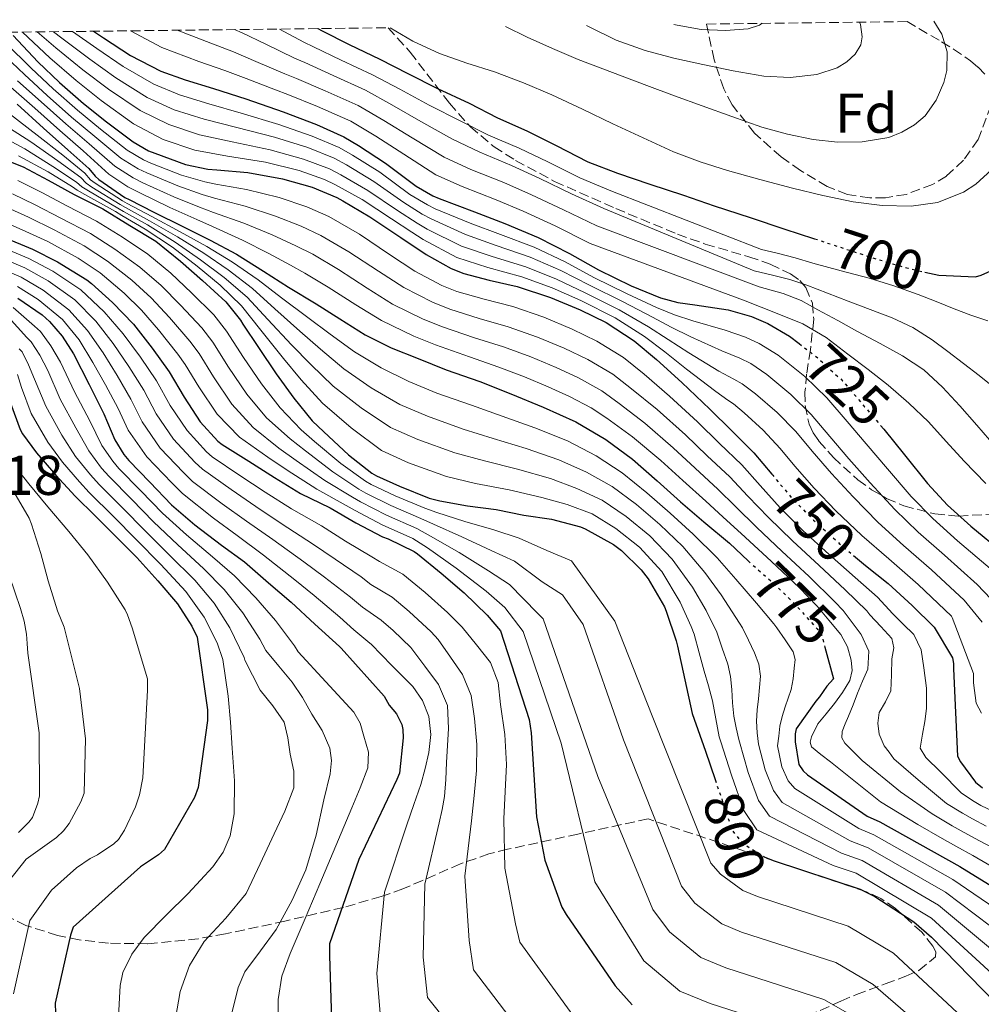
# Model space of a CAD drawing. Units: metres. Extents: x 579809 to 583237, y 4758971 to 4761327.
# Drawn here: x 582377 to 582549, y 4761141 to 4761317 of the extents above; entities that cross this region are included whole.
import ezdxf
from ezdxf.enums import TextEntityAlignment as Align

# ---------------------------------------------------------------- set-up
doc = ezdxf.new("R2010")
doc.units = ezdxf.units.M
doc.header["$MEASUREMENT"] = 0
doc.linetypes.add('DGN Style 3', pattern=[2.435891, 1.739922, -0.695969])
doc.linetypes.add('DGN Style 5', pattern=[1.217945, 0.521977, -0.695969])
for name, color, linetype, lineweight in [('Cota de curva de nivel directora', 7, 'Continuous', 0), ('Cota de punto acotado terreno', 7, 'Continuous', 0), ('Curva de nivel directora', 30, 'Continuous', 30), ('Curva de nivel directora no vista', 30, 'DGN Style 5', 30), ('Curva de nivel intermedia', 30, 'Continuous', 0), ('Etiqueta de zona arbolada', 92, 'Continuous', 0), ('Zona arbolada', 92, 'DGN Style 3', 0)]:
    doc.layers.add(name, color=color, linetype=linetype, lineweight=lineweight)
doc.styles.add('Style-Arial', font='arial.ttf')

msp = doc.modelspace()

# ---------------------------------------------------------------- linework, layer by layer
at = {"layer": 'Curva de nivel directora', "color": 30, "linetype": 'Continuous', "lineweight": 30, "flags": 128}
for points, elevation in [([(582538.96, 4761272.08), (582541.5, 4761271.5), (582548.03, 4761271.24), (582549.04, 4761271.53), (582551.29, 4761272.56), (582553.65, 4761274), (582558.69, 4761278.08), (582560.46, 4761279.95), (582561.63, 4761281.56), (582564.21, 4761286.19), (582566.38, 4761291.16), (582567.14, 4761293.71), (582568.29, 4761299.96), (582568.54, 4761304.83), (582568.03, 4761309.91), (582567.42, 4761312.25), (582566.67, 4761313.95), (582564.69, 4761317.18)], 700), ([(582390.39, 4761315.11), (582392.22, 4761313.92), (582397.02, 4761310.81), (582402.43, 4761308), (582406.77, 4761306.41), (582411.84, 4761304.88), (582417.63, 4761303.04), (582424.32, 4761300.7), (582430.26, 4761298.46), (582435.15, 4761296.27), (582437.76, 4761294.69), (582442.62, 4761291.52), (582448.05, 4761287.42), (582451.04, 4761285.69), (582452.21, 4761285.23), (582458.48, 4761282.85), (582463.9, 4761280.77), (582469.9, 4761278.25), (582475.5, 4761275.42), (582480.64, 4761272.48), (582486.48, 4761269.6), (582491.73, 4761267.44), (582494.85, 4761266.61), (582497.87, 4761266.22), (582503.82, 4761265.32), (582508, 4761264.16), (582510.93, 4761262.91), (582514.8, 4761260.62), (582516.53, 4761259.28)], 725), ([(582430.52, 4761315.59), (582431.25, 4761315.2), (582436.08, 4761312.72), (582441.6, 4761310.11), (582446.58, 4761307.58), (582451.89, 4761304.86), (582457.54, 4761302.25), (582462.61, 4761299.65), (582467.84, 4761297.33), (582473.09, 4761294.7), (582478.77, 4761291.8), (582484.06, 4761289.74), (582489.81, 4761287.8), (582495.86, 4761285.8), (582501.34, 4761283.92), (582507.74, 4761281.8), (582513.98, 4761279.76), (582519.09, 4761278.09), (582519.28, 4761278.03)], 700), ([(582376.05, 4761314.33), (582380.45, 4761309.65), (582384.32, 4761305.97), (582388.62, 4761302.21), (582392.74, 4761298.91), (582397.49, 4761295.33), (582400.24, 4761293.76), (582401.36, 4761293.31), (582406.86, 4761291.29), (582410.82, 4761290.45), (582412.45, 4761290.32), (582417.97, 4761289.89), (582424.19, 4761288.73), (582429.5, 4761287.25), (582433.89, 4761285.39), (582434.98, 4761284.83), (582439.79, 4761281.97), (582445.34, 4761278.25), (582449.86, 4761275.2), (582454.35, 4761272.72), (582456.62, 4761271.81), (582461.12, 4761270.65), (582466.14, 4761269.5), (582472.08, 4761267.55), (582477.41, 4761265.33), (582482, 4761263.05), (582487.05, 4761259.81), (582491.02, 4761256.43), (582495.53, 4761252.35), (582500.56, 4761247.58), (582504.49, 4761243.68), (582508.43, 4761239.77), (582511.65, 4761235.93)], 750), ([(582376.74, 4761302.09), (582381.47, 4761297.79), (582385.81, 4761293.93), (582389.58, 4761290.61), (582390.69, 4761289.21), (582391.34, 4761288.61), (582396.03, 4761285.41), (582396.77, 4761285.07), (582401.22, 4761282.78), (582406.37, 4761280.22), (582411.26, 4761277.79), (582415.98, 4761275.25), (582420.78, 4761272.24), (582425.26, 4761269.37), (582430.21, 4761266.41), (582434.45, 4761263.71), (582438.98, 4761260.88), (582443.63, 4761258.54), (582448.42, 4761256.64), (582453.42, 4761254.62), (582459.44, 4761252.51), (582465.01, 4761250.32), (582470.78, 4761247.93), (582476.62, 4761245.31), (582481.98, 4761242.13), (582486.72, 4761238.62), (582491.15, 4761234.75), (582495.29, 4761230.99), (582499.49, 4761227.44), (582504.06, 4761223.61), (582507.4, 4761220.47)], 775), ([(582372.66, 4761292.93), (582377.86, 4761290.86), (582382.32, 4761288.51), (582386.93, 4761285.93), (582392.06, 4761283.39), (582396.88, 4761280.41), (582401.54, 4761277.57), (582405.97, 4761274.05), (582409.87, 4761270.57), (582414.05, 4761266.77), (582416.67, 4761263.5), (582417.12, 4761262.77), (582419.87, 4761258.57), (582423.07, 4761253.87), (582426.19, 4761249.55), (582429.5, 4761245.5), (582431.57, 4761243.53), (582436.01, 4761239.42), (582440.14, 4761236.16), (582440.96, 4761235.66), (582445.12, 4761233.79), (582450.37, 4761231.69), (582452.29, 4761231.2), (582457.26, 4761230.29), (582462.4, 4761229.65), (582467.31, 4761228.64), (582472.27, 4761227.9), (582477.44, 4761226.53), (582478.3, 4761226.17), (582483.31, 4761223.36), (582484.75, 4761222.29), (582488.29, 4761218.83), (582489.53, 4761217.26), (582492.48, 4761212.24), (582492.75, 4761211.47), (582494.51, 4761206.19), (582494.8, 4761205.2), (582497.39, 4761193.18), (582499.76, 4761186.46), (582501.5, 4761181.36)], 800), ([(582374.2, 4761278.35), (582379.53, 4761276.18), (582384, 4761273.89), (582389.24, 4761270.67), (582390.04, 4761270.03), (582393.82, 4761266.66), (582397.53, 4761262.75), (582400.88, 4761258.5), (582403.93, 4761254.27), (582406.62, 4761249.7), (582409.5, 4761245.31), (582412.65, 4761241.83), (582413.39, 4761241.23), (582418.15, 4761238.29), (582422.75, 4761235.33), (582427.43, 4761232.5), (582432.7, 4761229.92), (582437.32, 4761227.25), (582442.03, 4761224.77), (582443.05, 4761224.38), (582447.69, 4761222.16), (582448.33, 4761221.74), (582452.52, 4761218.24), (582456.65, 4761214.75), (582460.78, 4761210.74), (582463.14, 4761207.93), (582468.27, 4761192.1), (582468.65, 4761189.73), (582469.55, 4761174.69), (582471.09, 4761166.94), (582474.09, 4761158.56), (582474.86, 4761157.28), (582483.63, 4761144.48), (582486.68, 4761141.13)], 825), ([(582376.91, 4761267.39), (582381.26, 4761264.43), (582382.57, 4761263.25), (582384.81, 4761260.63), (582386.86, 4761257.49), (582389.63, 4761251.97), (582392.27, 4761246.74), (582394.23, 4761242.1), (582395.83, 4761239.49), (582396.71, 4761238.4), (582400.46, 4761234.5), (582404.33, 4761230.5)], 850), ([(582375.56, 4761248.63), (582377.28, 4761243.91), (582377.71, 4761243.14), (582380.25, 4761239.75), (582383.69, 4761235.79), (582387.11, 4761232.05), (582390.78, 4761228.43), (582394.38, 4761224.8), (582398.17, 4761221.09), (582401.91, 4761216.91), (582405.43, 4761212.75), (582408.01, 4761208.8)], 875), ([(582531.06, 4761244.68), (582531.63, 4761244.01), (582535.37, 4761239.42), (582539.45, 4761234.28), (582543.01, 4761230.41), (582547.18, 4761226.65), (582552.97, 4761221.92)], 725), ([(582404.33, 4761230.5), (582408.54, 4761226.87), (582413.26, 4761223.25), (582417.37, 4761220.26), (582421.71, 4761216.53), (582425.75, 4761213.07), (582429.96, 4761209.15), (582434.39, 4761205.14), (582434.67, 4761204.86), (582442.35, 4761196.26), (582443.25, 4761194.66), (582444.53, 4761193.12), (582445.49, 4761191.2), (582445.68, 4761190.3), (582445.74, 4761188.83), (582445.1, 4761182.5), (582444.59, 4761181.41), (582437.81, 4761167.07), (582432.56, 4761152.03), (582432.56, 4761149.86), (582433.07, 4761134.75)], 850), ([(582526.23, 4761221.43), (582528.37, 4761219.63), (582532.43, 4761216.43), (582536.73, 4761212.48), (582540.65, 4761208.6), (582543.92, 4761203.1), (582544.11, 4761202.14), (582544.11, 4761201.18), (582544.81, 4761185.57), (582545.33, 4761184.54), (582548.01, 4761180.89), (582549.29, 4761179.87)], 750), ([(582408.01, 4761208.8), (582408.92, 4761206.82), (582410.8, 4761193.82), (582410.8, 4761191.9), (582409.13, 4761179.94), (582408.43, 4761178.15), (582403.12, 4761168.87), (582402.03, 4761167.91), (582398.83, 4761165.79), (582386.8, 4761154.98), (582386.29, 4761153.57), (582383.53, 4761141.41), (582383.6, 4761139.62)], 875), ([(582521.13, 4761205.06), (582522.67, 4761199.39), (582521.45, 4761198.05), (582520.17, 4761196.13), (582519.47, 4761195.36), (582516.01, 4761190.43), (582515.82, 4761189.53), (582515.82, 4761188.13), (582516.46, 4761184.09), (582517.23, 4761182.94), (582518, 4761182.24), (582528.69, 4761174.81), (582530.93, 4761173.79), (582545.26, 4761165.85), (582559.66, 4761156.96), (582572.78, 4761146.97), (582585.84, 4761139.29), (582601.26, 4761133.21), (582603.44, 4761132.83), (582614.76, 4761132.32), (582628.72, 4761133.47), (582631.15, 4761134.05), (582640.43, 4761137.95)], 775), ([(582510.13, 4761167.66), (582510.25, 4761167.58), (582511.85, 4761166.88), (582527.41, 4761161.76), (582530.03, 4761160.48), (582537.01, 4761155.93), (582540.14, 4761153.18), (582551.6, 4761141.47), (582565.68, 4761129.95), (582576.36, 4761123.61), (582578.22, 4761122.85), (582593, 4761117.09), (582595.12, 4761116.57), (582602.99, 4761115.74), (582620.27, 4761115.49), (582629.16, 4761116.51), (582639.34, 4761119.13)], 800)]:
    msp.add_lwpolyline(points, dxfattribs=dict(at, elevation=elevation))
at = {"layer": 'Curva de nivel directora no vista', "color": 30, "linetype": 'DGN Style 5', "lineweight": 30, "flags": 128}
for points, elevation in [([(582519.28, 4761278.03), (582524.83, 4761276.2), (582530.29, 4761274.43), (582536.01, 4761272.75), (582538.96, 4761272.08)], 700), ([(582516.53, 4761259.28), (582519.98, 4761256.62), (582524.29, 4761252.64), (582528.22, 4761248.01), (582531.06, 4761244.68)], 725), ([(582511.65, 4761235.93), (582511.79, 4761235.76), (582515.21, 4761231.68), (582519.09, 4761227.76), (582523.68, 4761223.58), (582526.23, 4761221.43)], 750), ([(582507.4, 4761220.47), (582507.87, 4761220.03), (582512.01, 4761216.4), (582515.61, 4761212.88), (582519.74, 4761208.29), (582520.53, 4761207.25), (582521.13, 4761205.06)], 775), ([(582501.5, 4761181.36), (582504.62, 4761172.19), (582505.9, 4761170.59), (582506.99, 4761169.63), (582510.13, 4761167.66)], 800)]:
    msp.add_lwpolyline(points, dxfattribs=dict(at, elevation=elevation))
at = {"layer": 'Curva de nivel intermedia', "color": 30, "linetype": 'Continuous', "lineweight": 0, "flags": 128}
for points, elevation in [([(582464.05, 4761315.98), (582467.89, 4761314.08), (582472.42, 4761312.02), (582477.01, 4761310.09), (582483.14, 4761307.73), (582489.3, 4761305.42), (582494.23, 4761303.6), (582499.17, 4761301.79), (582504.51, 4761299.87), (582509.87, 4761298), (582514.41, 4761296.73), (582519.04, 4761295.79), (582523.38, 4761295.32), (582527.76, 4761295.37), (582532.54, 4761296.15), (582534.86, 4761297.06), (582537.15, 4761298.41), (582539.02, 4761300.02), (582541.03, 4761302.82), (582542.38, 4761305.95), (582542.92, 4761308.08), (582542.98, 4761311.43), (582542.03, 4761314.62), (582540.57, 4761316.89)], 690), ([(582397.02, 4761315.19), (582397.04, 4761315.17), (582402.63, 4761312.22), (582409.21, 4761309.68), (582413.91, 4761308.09), (582417.68, 4761306.66), (582422.96, 4761304.62), (582425.14, 4761303.8), (582430.42, 4761301.69), (582436.38, 4761299.06), (582440.88, 4761296.38), (582445.88, 4761293.13), (582451.61, 4761289.43), (582456.29, 4761287.35), (582462.36, 4761284.97), (582467.21, 4761282.94), (582472.92, 4761280.34), (582479.16, 4761277.17), (582506.59, 4761267.04), (582509.74, 4761265.8), (582513.47, 4761264.34), (582517.18, 4761262.83), (582521.33, 4761260.36), (582525.2, 4761257.39), (582528.84, 4761254.66), (582532.41, 4761251.84), (582536.1, 4761248.66), (582539.61, 4761245.29), (582542.82, 4761241.8), (582546, 4761238.28), (582549.85, 4761234.27)], 720), ([(582405.37, 4761315.29), (582410.6, 4761313.27), (582415.45, 4761311.46), (582419.44, 4761309.73), (582424.63, 4761307.48), (582426.67, 4761306.65), (582431.83, 4761304.45), (582437.69, 4761301.83), (582442.31, 4761299.18), (582447.38, 4761296.06), (582453.09, 4761292.63), (582457.87, 4761290.43), (582463.73, 4761288.06), (582468.68, 4761285.88), (582474.38, 4761283.2), (582480.39, 4761280.31), (582509.39, 4761269.43), (582513.69, 4761268.27), (582516.86, 4761266.99), (582519.87, 4761265.34), (582523.41, 4761263.41), (582526.96, 4761261.48), (582530.98, 4761259.31), (582535.01, 4761257.13), (582538.8, 4761254.61), (582542.16, 4761251.5), (582545.23, 4761248.14), (582548.25, 4761244.73), (582551.67, 4761240.78)], 715), ([(582415.59, 4761315.41), (582417, 4761314.84), (582421.19, 4761312.81), (582426.31, 4761310.33), (582428.2, 4761309.5), (582433.25, 4761307.2), (582438.99, 4761304.59), (582443.73, 4761301.98), (582448.88, 4761298.99), (582454.57, 4761295.84), (582459.45, 4761293.5), (582465.1, 4761291.15), (582470.15, 4761288.82), (582475.84, 4761286.07), (582481.61, 4761283.46), (582508.46, 4761272.31), (582511.76, 4761271.53), (582514.84, 4761270.73), (582517.87, 4761269.74), (582521.56, 4761268.31), (582525.25, 4761266.86), (582529.19, 4761265.38), (582533.13, 4761263.88), (582536.83, 4761262.15), (582540.29, 4761259.96), (582543.11, 4761257.88), (582545.89, 4761255.74), (582548.67, 4761253.56), (582551.45, 4761251.37)], 710), ([(582423.66, 4761315.5), (582427.99, 4761313.19), (582429.72, 4761312.35), (582434.66, 4761309.96), (582440.29, 4761307.35), (582445.15, 4761304.78), (582450.39, 4761301.93), (582456.05, 4761299.05), (582461.03, 4761296.57), (582466.47, 4761294.24), (582471.62, 4761291.76), (582477.31, 4761288.94), (582482.84, 4761286.6), (582509.78, 4761276.12), (582512.59, 4761275.45), (582515.79, 4761274.59), (582518.98, 4761273.68), (582524, 4761272.32), (582529.02, 4761270.96), (582533.43, 4761269.62), (582537.77, 4761268.09), (582541, 4761266.82), (582544.22, 4761265.52), (582547.22, 4761264.39), (582550.24, 4761263.37)], 705), ([(582443.44, 4761315.74), (582447.5, 4761313.35), (582452.27, 4761311.15), (582457.14, 4761309.41), (582462.08, 4761307.85), (582467.25, 4761305.91), (582472.34, 4761303.77), (582477.79, 4761301.19), (582483.23, 4761298.59), (582488.63, 4761296.05), (582494.05, 4761293.56), (582498.81, 4761291.75), (582503.7, 4761290.25), (582509.51, 4761288.61), (582515.34, 4761287.07), (582520.74, 4761285.78), (582526.18, 4761284.62), (582531.34, 4761283.96), (582536.54, 4761283.85), (582541.26, 4761284.51), (582545.87, 4761286.38), (582548.12, 4761287.79), (582550.9, 4761290.36)], 695), ([(582478.51, 4761316.16), (582478.85, 4761315.96), (582483.8, 4761313.55), (582488.99, 4761311.68), (582494.12, 4761310.32), (582499.3, 4761309.15), (582504.75, 4761308.04), (582510.21, 4761307.08), (582514.92, 4761306.87), (582519.66, 4761307.4), (582523.34, 4761308.58), (582525.01, 4761309.62), (582526.54, 4761311), (582527.52, 4761312.69), (582527.76, 4761314.14), (582527.48, 4761316.35), (582527.3, 4761316.74)], 685), ([(582494.13, 4761316.34), (582494.69, 4761316.19), (582499.02, 4761315.45), (582503.38, 4761315.24), (582507.42, 4761315.53), (582509.41, 4761316.2), (582509.91, 4761316.53)], 680), ([(582377.74, 4761314.96), (582382.58, 4761310.39), (582387.3, 4761306.34), (582391.8, 4761302.73), (582397.53, 4761298.58), (582402.88, 4761295.77), (582408.51, 4761293.87), (582414.38, 4761292.79), (582421.17, 4761291.69), (582427.14, 4761290.2), (582431.71, 4761288.59), (582433.53, 4761287.73), (582438.4, 4761285.04), (582443.64, 4761281.59), (582447.29, 4761279.2), (582449.3, 4761277.9), (582455.37, 4761274.67), (582460.88, 4761272.88), (582466.96, 4761271.23), (582472.38, 4761269.25), (582477.49, 4761266.99), (582483.66, 4761263.87), (582488.9, 4761260.56), (582492.5, 4761257.82), (582496.41, 4761254.73), (582501.62, 4761250.72), (582503.8, 4761249.16), (582504.79, 4761248.51), (582506.7, 4761246.92), (582510.08, 4761243.79), (582513.1, 4761240.55), (582515.75, 4761237.4), (582519.21, 4761233.43), (582523.09, 4761229.41), (582527.73, 4761224.97), (582532.54, 4761220.81), (582537.81, 4761216.24), (582543.72, 4761210.6), (582543.88, 4761210.36), (582547.69, 4761200.35), (582547.69, 4761198.69), (582548.14, 4761195.04), (582549.1, 4761193.25)], 745), ([(582380.33, 4761314.99), (582383.67, 4761312.14), (582388.53, 4761308.23), (582393.1, 4761304.75), (582398.75, 4761300.93), (582403.85, 4761298.43), (582409.34, 4761296.62), (582415.19, 4761295.35), (582421.96, 4761293.94), (582427.92, 4761292.26), (582432.57, 4761290.51), (582434.59, 4761289.47), (582439.46, 4761286.66), (582444.74, 4761283.05), (582448.23, 4761280.82), (582450.02, 4761279.73), (582456.15, 4761276.71), (582461.64, 4761274.85), (582467.7, 4761272.99), (582473.16, 4761270.79), (582478.28, 4761268.36), (582484.36, 4761265.3), (582489.6, 4761262.28), (582493.09, 4761260.01), (582496.78, 4761257.61), (582502.17, 4761254.37), (582504.85, 4761252.91), (582506.32, 4761252.11), (582508.73, 4761250.34), (582512.56, 4761247), (582515.9, 4761243.57), (582518.87, 4761240.05), (582522.31, 4761236.07), (582526.16, 4761231.91), (582530.66, 4761227.3), (582535.15, 4761223.21), (582540.15, 4761218.85), (582546.03, 4761213.43), (582549.21, 4761209.51)], 740), ([(582383.27, 4761315.02), (582384.75, 4761313.88), (582389.76, 4761310.13), (582394.41, 4761306.77), (582399.98, 4761303.29), (582404.82, 4761301.09), (582410.17, 4761299.38), (582416, 4761297.92), (582422.75, 4761296.2), (582428.7, 4761294.33), (582433.43, 4761292.43), (582435.65, 4761291.21), (582440.51, 4761288.28), (582445.84, 4761284.5), (582449.16, 4761282.45), (582450.75, 4761281.57), (582456.92, 4761278.76), (582462.39, 4761276.82), (582468.43, 4761274.74), (582473.94, 4761272.34), (582479.07, 4761269.73), (582485.07, 4761266.74), (582490.31, 4761264), (582493.67, 4761262.21), (582497.14, 4761260.48), (582502.72, 4761258.02), (582505.9, 4761256.66), (582507.86, 4761255.71), (582510.75, 4761253.77), (582515.03, 4761250.21), (582518.69, 4761246.59), (582521.99, 4761242.71), (582525.42, 4761238.72), (582529.23, 4761234.41), (582533.59, 4761229.63), (582537.77, 4761225.61), (582542.5, 4761221.45), (582548.35, 4761216.26), (582553.21, 4761211.12)], 735), ([(582386.63, 4761315.06), (582390.99, 4761312.02), (582395.72, 4761308.79), (582401.21, 4761305.64), (582405.8, 4761303.75), (582411.01, 4761302.13), (582416.82, 4761300.48), (582423.53, 4761298.45), (582429.48, 4761296.39), (582434.29, 4761294.35), (582436.7, 4761292.95), (582441.57, 4761289.9), (582446.95, 4761285.96), (582450.1, 4761284.07), (582451.48, 4761283.4), (582457.7, 4761280.8), (582463.15, 4761278.79), (582469.17, 4761276.5), (582474.72, 4761273.88), (582479.85, 4761271.11), (582485.77, 4761268.17), (582491.02, 4761265.72), (582494.26, 4761264.41), (582497.51, 4761263.35), (582503.27, 4761261.67), (582506.95, 4761260.41), (582509.39, 4761259.31), (582512.77, 4761257.2), (582517.51, 4761253.41), (582521.49, 4761249.62), (582525.11, 4761245.36), (582528.52, 4761241.37), (582532.3, 4761236.92), (582536.52, 4761231.96), (582540.39, 4761228.01), (582544.84, 4761224.05), (582550.66, 4761219.09)], 730), ([(582373.5, 4761311.69), (582378.05, 4761307.39), (582382.12, 4761303.66), (582386.5, 4761299.78), (582390.65, 4761296.31), (582395.31, 4761292.44), (582398.4, 4761290.53), (582399.95, 4761289.79), (582405.46, 4761287.46), (582409.85, 4761285.95), (582412.05, 4761285.27), (582417.49, 4761283.83), (582422.96, 4761282.05), (582427.55, 4761280.26), (582431.03, 4761278.63), (582436.06, 4761275.68), (582441.32, 4761272.23), (582445.86, 4761269.29), (582451.01, 4761266.67), (582454.07, 4761265.44), (582459.36, 4761263.78), (582464.49, 4761262.3), (582469.75, 4761260.45), (582474.54, 4761258.46), (582478.73, 4761256.46), (582483.21, 4761253.81), (582486.57, 4761251.2), (582491.15, 4761247.5), (582496.19, 4761242.98), (582500.1, 4761239.25), (582504.14, 4761235.45), (582507.34, 4761232.03), (582511.04, 4761228.18), (582515.32, 4761224.04), (582520.1, 4761219.65), (582524.72, 4761215.31), (582528.59, 4761211.55), (582529.16, 4761210.83), (582531.13, 4761208.71), (582533.11, 4761206.6), (582533.43, 4761204.9), (582533.11, 4761202.95), (582533.03, 4761200.1), (582532.88, 4761197.24), (582531.94, 4761195.28), (582530.83, 4761193.36), (582530.57, 4761191.43), (582530.83, 4761189.48), (582531.74, 4761187.43), (582532.6, 4761186.24), (582533.46, 4761185.05), (582538.2, 4761180.98), (582542.88, 4761177.11), (582545.69, 4761175.37), (582547.49, 4761174.33), (582549.94, 4761173.06)], 760), ([(582374.77, 4761313.01), (582379.25, 4761308.52), (582383.22, 4761304.81), (582387.56, 4761300.99), (582391.69, 4761297.61), (582396.4, 4761293.89), (582399.32, 4761292.14), (582400.66, 4761291.55), (582406.16, 4761289.38), (582410.33, 4761288.2), (582412.25, 4761287.79), (582417.73, 4761286.86), (582423.57, 4761285.39), (582428.53, 4761283.76), (582432.46, 4761282.01), (582437.92, 4761278.82), (582443.33, 4761275.24), (582447.86, 4761272.25), (582452.68, 4761269.69), (582455.35, 4761268.62), (582460.24, 4761267.22), (582465.32, 4761265.9), (582470.91, 4761264), (582475.97, 4761261.89), (582480.37, 4761259.75), (582485.13, 4761256.81), (582488.8, 4761253.82), (582493.34, 4761249.92), (582498.37, 4761245.28), (582502.3, 4761241.46), (582506.28, 4761237.61), (582509.57, 4761233.9), (582513.13, 4761229.93), (582517.2, 4761225.9), (582521.89, 4761221.61), (582526.54, 4761217.47), (582530.51, 4761213.99), (582533.27, 4761211.01), (582535.13, 4761209.15), (582536.99, 4761207.29), (582538.34, 4761204.54), (582538.82, 4761201.35), (582539.29, 4761197.69), (582539.27, 4761194.05), (582538.95, 4761191.76), (582538.59, 4761189.48), (582538.13, 4761186.97), (582539.14, 4761185.31), (582541.76, 4761182.76), (582545.45, 4761179), (582547.49, 4761177.62), (582548.97, 4761176.75), (582551.12, 4761175.7)], 755), ([(582375.65, 4761305.14), (582379.93, 4761301.35), (582384.39, 4761297.35), (582388.57, 4761293.72), (582393.14, 4761289.56), (582396.56, 4761287.29), (582398.55, 4761286.28), (582404.06, 4761283.63), (582408.89, 4761281.46), (582411.65, 4761280.21), (582417.02, 4761277.77), (582421.72, 4761275.38), (582425.59, 4761273.28), (582428.17, 4761271.87), (582432.32, 4761269.4), (582437.29, 4761266.21), (582441.86, 4761263.39), (582447.68, 4761260.62), (582451.52, 4761259.08), (582457.6, 4761256.9), (582462.84, 4761255.1), (582467.41, 4761253.36), (582471.67, 4761251.59), (582475.47, 4761249.86), (582479.36, 4761247.82), (582482.13, 4761245.97), (582486.76, 4761242.64), (582491.82, 4761238.37), (582495.71, 4761234.82), (582499.84, 4761231.12), (582502.89, 4761228.31), (582506.87, 4761224.68), (582511.55, 4761220.32), (582516.52, 4761215.71), (582519.72, 4761212.39), (582521.85, 4761209.84), (582523.98, 4761207.29), (582525.15, 4761205.12), (582525.8, 4761202.72), (582526.01, 4761200.87), (582525.58, 4761199.07), (582524.28, 4761196.95), (582522.84, 4761194.96), (582521.35, 4761193.14), (582519.87, 4761191.31), (582518.73, 4761189.03), (582518.46, 4761188.04), (582518.73, 4761187.2), (582520.42, 4761185.87), (582522.11, 4761184.54), (582531.07, 4761177.42), (582537.74, 4761173.33), (582542.09, 4761170.86), (582544.53, 4761169.49), (582547.58, 4761167.79), (582562.65, 4761159.05)], 770), ([(582376.85, 4761306.27), (582381.03, 4761302.5), (582385.44, 4761298.57), (582389.61, 4761295.01), (582394.23, 4761291), (582397.48, 4761288.91), (582399.25, 4761288.03), (582404.76, 4761285.55), (582409.37, 4761283.7), (582411.85, 4761282.74), (582417.26, 4761280.8), (582422.34, 4761278.72), (582426.57, 4761276.77), (582429.6, 4761275.25), (582434.19, 4761272.54), (582439.3, 4761269.22), (582443.86, 4761266.34), (582449.35, 4761263.64), (582452.79, 4761262.26), (582458.48, 4761260.34), (582463.67, 4761258.7), (582468.58, 4761256.9), (582473.11, 4761255.02), (582477.1, 4761253.16), (582481.28, 4761250.82), (582484.35, 4761248.59), (582488.95, 4761245.07), (582494.01, 4761240.68), (582497.91, 4761237.03), (582501.99, 4761233.28), (582505.12, 4761230.17), (582508.96, 4761226.43), (582513.44, 4761222.18), (582518.31, 4761217.68), (582522.9, 4761213.15), (582524.37, 4761211.57), (582526, 4761209.43), (582527.63, 4761207.29), (582528.95, 4761204.31), (582528.77, 4761201.12), (582527.86, 4761198.96), (582526.95, 4761196.79), (582526.15, 4761194.73), (582525.35, 4761192.68), (582524.77, 4761191.31), (582524.2, 4761189.94), (582524.15, 4761188.86), (582524.66, 4761187.89), (582525.8, 4761186.74), (582526.79, 4761185.77), (582527.78, 4761184.8), (582534.63, 4761179.2), (582540.31, 4761175.22), (582543.89, 4761173.11), (582546.01, 4761171.91), (582548.76, 4761170.43), (582563.91, 4761162.46)], 765), ([(582375.33, 4761300.42), (582380.35, 4761296.56), (582384.93, 4761292.95), (582388.86, 4761289.78), (582389.89, 4761288.58), (582390.73, 4761287.94), (582395.6, 4761284.78), (582396.44, 4761284.35), (582400.82, 4761282.02), (582405.9, 4761279.29), (582410.68, 4761276.62), (582415.24, 4761273.87), (582419.81, 4761270.68), (582424.03, 4761267.45), (582428.74, 4761263.96), (582432.71, 4761260.99), (582437.06, 4761257.82), (582441.84, 4761254.97), (582446.78, 4761252.53), (582451.75, 4761250.46), (582457.95, 4761248.26), (582463.43, 4761246.32), (582469.26, 4761244.24), (582475.1, 4761241.92), (582480.26, 4761239.22), (582484.91, 4761236.18), (582489.3, 4761232.63), (582493.47, 4761228.97), (582497.6, 4761225.22), (582501.87, 4761220.99), (582505.21, 4761217.21), (582508.92, 4761212.87), (582512.01, 4761209.2), (582512.54, 4761208.5), (582513.99, 4761206.36), (582515.45, 4761204.22), (582515.78, 4761202.81), (582515.63, 4761201.29), (582515.45, 4761199.37), (582515.08, 4761197.46), (582514.54, 4761195.9), (582513.99, 4761194.35), (582513.46, 4761192.64), (582513.07, 4761190.89), (582512.86, 4761189.14), (582512.64, 4761187.4), (582513.45, 4761183.62), (582514.58, 4761181.17), (582515.74, 4761179.77), (582527.16, 4761172.62), (582529.88, 4761171.5), (582543.98, 4761163.54), (582557.86, 4761154.05)], 780), ([(582373.92, 4761298.75), (582379.24, 4761295.33), (582384.05, 4761291.96), (582388.13, 4761288.96), (582389.1, 4761287.95), (582390.11, 4761287.27), (582395.17, 4761284.15), (582396.11, 4761283.64), (582400.43, 4761281.25), (582405.44, 4761278.36), (582410.1, 4761275.44), (582414.5, 4761272.5), (582418.83, 4761269.12), (582422.8, 4761265.52), (582427.27, 4761261.51), (582430.98, 4761258.27), (582435.15, 4761254.77), (582440.04, 4761251.39), (582445.14, 4761248.42), (582450.07, 4761246.3), (582456.46, 4761244.02), (582461.86, 4761242.32), (582467.74, 4761240.56), (582473.58, 4761238.54), (582478.53, 4761236.32), (582483.11, 4761233.74), (582487.45, 4761230.51), (582491.64, 4761226.96), (582495.72, 4761223), (582499.67, 4761218.36), (582502.56, 4761214.38), (582505.83, 4761209.34), (582506.39, 4761208.51), (582507.45, 4761206.27), (582508.51, 4761204.03), (582509.34, 4761201.98), (582509.6, 4761199.83), (582509.42, 4761197.82), (582509.24, 4761195.82), (582509.01, 4761193.81), (582508.87, 4761191.8), (582509.02, 4761189.75), (582509.27, 4761187.7), (582510.43, 4761183.14), (582511.93, 4761179.41), (582513.47, 4761177.3), (582525.64, 4761170.43), (582528.83, 4761169.2), (582542.7, 4761161.23), (582556.07, 4761151.14)], 785), ([(582372.51, 4761297.07), (582378.12, 4761294.1), (582383.17, 4761290.97), (582387.4, 4761288.13), (582388.3, 4761287.32), (582389.49, 4761286.61), (582394.74, 4761283.52), (582395.79, 4761282.92), (582400.04, 4761280.49), (582404.98, 4761277.43), (582409.52, 4761274.27), (582413.76, 4761271.13), (582417.86, 4761267.57), (582421.57, 4761263.59), (582425.81, 4761259.06), (582429.25, 4761255.56), (582433.24, 4761251.71), (582438.25, 4761247.82), (582443.51, 4761244.32), (582448.4, 4761242.14), (582454.97, 4761239.77), (582460.28, 4761238.31), (582466.21, 4761236.87), (582472.06, 4761235.15), (582476.81, 4761233.42), (582481.3, 4761231.3), (582485.6, 4761228.39), (582489.81, 4761224.94), (582493.84, 4761220.78), (582497.47, 4761215.73), (582499.9, 4761211.56), (582501.79, 4761207.74), (582502.77, 4761204.88), (582503.76, 4761202.02), (582504.25, 4761199.77), (582504.49, 4761197.46), (582504.62, 4761195.08), (582504.86, 4761192.71), (582505.28, 4761190.63), (582505.71, 4761188.55), (582505.83, 4761188.13), (582507.41, 4761182.66), (582509.27, 4761177.64), (582511.21, 4761174.84), (582524.11, 4761168.23), (582527.78, 4761166.91), (582541.42, 4761158.92), (582554.27, 4761148.23)], 790), ([(582377, 4761292.87), (582382.29, 4761289.98), (582386.68, 4761287.31), (582387.5, 4761286.69), (582388.87, 4761285.94), (582394.32, 4761282.89), (582395.46, 4761282.21), (582399.64, 4761279.73), (582404.52, 4761276.5), (582408.93, 4761273.1), (582413.02, 4761269.75), (582416.88, 4761266.01), (582420.34, 4761261.67), (582424.34, 4761256.61), (582427.51, 4761252.84), (582431.33, 4761248.66), (582436.46, 4761244.24), (582441.88, 4761240.21), (582446.72, 4761237.98), (582453.48, 4761235.52), (582458.7, 4761234.31), (582464.69, 4761233.18), (582470.54, 4761231.77), (582475.08, 4761230.51), (582479.5, 4761228.86), (582483.74, 4761226.27), (582487.98, 4761222.93), (582491.96, 4761218.55), (582495.28, 4761213.1), (582497.24, 4761208.74), (582497.76, 4761207.35), (582498.66, 4761204.05), (582499.56, 4761200.75), (582500.34, 4761198.11), (582501.02, 4761195.45), (582501.62, 4761192.24), (582502.21, 4761189.03), (582502.5, 4761188.13), (582504.4, 4761182.18), (582506.62, 4761175.87), (582508.95, 4761172.37), (582522.59, 4761166.04), (582526.73, 4761164.62), (582540.15, 4761156.61), (582552.47, 4761145.32)], 795), ([(582376.9, 4761288.45), (582381.15, 4761286.29), (582385.75, 4761283.83), (582390.97, 4761281.17), (582395.57, 4761278.29), (582400.12, 4761275.25), (582404.22, 4761271.85), (582407.91, 4761268.37), (582411.91, 4761264.42), (582414.2, 4761261.52), (582417.21, 4761256.82), (582420.43, 4761252.08), (582423.77, 4761247.8), (582427.52, 4761243.88), (582429.93, 4761241.82), (582434.6, 4761237.89), (582439, 4761234.71), (582440.01, 4761234.11), (582444.34, 4761232.07), (582449.64, 4761229.88), (582451.74, 4761229.1), (582456.75, 4761227.51), (582461.94, 4761225.99), (582466.46, 4761224.51), (582471.44, 4761222.3), (582475.82, 4761220.46), (582483.56, 4761209.67), (582490.26, 4761192.75), (582500.71, 4761166.44), (582502.44, 4761164.47), (582506.48, 4761161.57), (582509.05, 4761160.5), (582525.25, 4761155.2), (582533.36, 4761150.34), (582547.36, 4761137.32)], 805), ([(582375.94, 4761286.04), (582379.98, 4761284.08), (582384.57, 4761281.72), (582389.87, 4761278.96), (582394.25, 4761276.16), (582398.7, 4761272.94), (582402.48, 4761269.65), (582405.95, 4761266.16), (582409.78, 4761262.08), (582411.74, 4761259.54), (582414.54, 4761255.07), (582417.79, 4761250.28), (582421.35, 4761246.05), (582425.53, 4761242.25), (582428.29, 4761240.1), (582433.18, 4761236.36), (582437.85, 4761233.26), (582439.07, 4761232.55), (582443.57, 4761230.35), (582448.92, 4761228.06), (582451.2, 4761227), (582456.24, 4761224.73), (582461.49, 4761222.34), (582465.62, 4761220.39), (582470.61, 4761216.7), (582474.21, 4761214.4), (582477.93, 4761209.08), (582485.13, 4761188.48), (582495.52, 4761162.29), (582497.88, 4761159.31), (582502.71, 4761155.56), (582506.24, 4761154.12), (582523.09, 4761148.65), (582529.72, 4761144.75), (582543.11, 4761133.17)], 810), ([(582374.98, 4761283.62), (582378.81, 4761281.86), (582383.4, 4761279.62), (582388.77, 4761276.74), (582392.94, 4761274.04), (582397.29, 4761270.62), (582400.73, 4761267.45), (582403.98, 4761263.95), (582407.64, 4761259.74), (582409.27, 4761257.55), (582411.87, 4761253.33), (582415.15, 4761248.48), (582418.92, 4761244.3), (582423.54, 4761240.63), (582426.65, 4761238.38), (582431.77, 4761234.83), (582436.71, 4761231.82), (582438.12, 4761230.99), (582442.79, 4761228.62), (582448.19, 4761226.25), (582450.66, 4761224.9), (582455.73, 4761221.95), (582461.03, 4761218.68), (582464.77, 4761216.26), (582469.78, 4761211.11), (582470.78, 4761210.12), (582480.56, 4761181.91), (582490.34, 4761158.14), (582493.33, 4761154.15), (582498.94, 4761149.55), (582503.43, 4761147.74), (582520.93, 4761142.09), (582526.08, 4761139.16)], 815), ([(582374.02, 4761281.21), (582377.65, 4761279.64), (582382.22, 4761277.51), (582387.67, 4761274.53), (582391.63, 4761271.92), (582395.87, 4761268.3), (582398.99, 4761265.26), (582402.02, 4761261.75), (582405.5, 4761257.4), (582406.8, 4761255.57), (582409.21, 4761251.58), (582412.52, 4761246.69), (582416.5, 4761242.55), (582421.56, 4761239), (582425.02, 4761236.66), (582430.35, 4761233.29), (582435.57, 4761230.37), (582437.17, 4761229.44), (582442.02, 4761226.9), (582447.47, 4761224.43), (582450.12, 4761222.8), (582455.22, 4761219.17), (582460.58, 4761215.03), (582463.92, 4761212.14), (582467.17, 4761207.86), (582474, 4761187.9), (582479.99, 4761163.08), (582488.78, 4761148.99), (582495.17, 4761143.54), (582500.63, 4761141.36), (582518.77, 4761135.53)], 820), ([(582373.56, 4761276.69), (582378.85, 4761274.5), (582383.14, 4761272.21), (582388.16, 4761268.9), (582392.32, 4761264.98), (582395.73, 4761261.04), (582398.79, 4761256.86), (582401.66, 4761252.63), (582404.12, 4761248.23), (582407.12, 4761243.75), (582410.59, 4761239.97), (582411.62, 4761239.04), (582416.58, 4761235.74), (582421.08, 4761232.74), (582425.77, 4761229.75), (582431.13, 4761226.71), (582435.45, 4761224), (582440.13, 4761221.18), (582441.53, 4761220.32), (582445.72, 4761218.06), (582449.67, 4761214.83), (582453.7, 4761211.26), (582456.29, 4761208.61), (582458.83, 4761205.44), (582461.36, 4761202.27), (582462.73, 4761198.73), (582463.15, 4761194.78), (582463.93, 4761189.43), (582464.22, 4761184.08), (582463.99, 4761179.21), (582463.76, 4761174.34), (582463.92, 4761165.52), (582465.83, 4761155.59), (582466.6, 4761152.33), (582476.05, 4761139.29)], 830), ([(582372.92, 4761275.03), (582378.16, 4761272.83), (582382.28, 4761270.53), (582387.07, 4761267.13), (582390.83, 4761263.31), (582393.93, 4761259.33), (582396.71, 4761255.22), (582399.38, 4761250.98), (582401.62, 4761246.76), (582404.73, 4761242.18), (582408.54, 4761238.11), (582409.86, 4761236.85), (582415, 4761233.19), (582419.41, 4761230.16), (582424.11, 4761227), (582429.55, 4761223.49), (582433.57, 4761220.76), (582438.24, 4761217.58), (582440, 4761216.26), (582443.76, 4761213.95), (582446.83, 4761211.43), (582450.75, 4761207.77), (582452.03, 4761206.38), (582454.2, 4761203.25), (582456.37, 4761200.13), (582457.91, 4761196.38), (582458.51, 4761192.28), (582458.93, 4761187.64), (582458.87, 4761183.01), (582458.42, 4761178.5), (582457.97, 4761174), (582456.76, 4761164.1), (582457.56, 4761152.63), (582458.34, 4761147.37), (582468.47, 4761134.1)], 835), ([(582372.28, 4761273.36), (582377.48, 4761271.15), (582381.41, 4761268.85), (582385.98, 4761265.35), (582389.33, 4761261.64), (582392.12, 4761257.61), (582394.63, 4761253.59), (582397.11, 4761249.34), (582399.12, 4761245.29), (582402.35, 4761240.62), (582406.48, 4761236.25), (582408.1, 4761234.66), (582413.43, 4761230.64), (582417.75, 4761227.58), (582422.45, 4761224.25), (582427.98, 4761220.28), (582431.7, 4761217.52), (582436.34, 4761213.99), (582438.48, 4761212.2), (582441.79, 4761209.85), (582443.98, 4761208.02), (582447.11, 4761204.95), (582449.6, 4761201.65), (582452.09, 4761198.34), (582453.65, 4761194.62), (582453.87, 4761190.5), (582453.7, 4761187.46), (582453.52, 4761184.43), (582453.39, 4761181.4), (582453.16, 4761178.37), (582452.71, 4761176.01), (582452.18, 4761173.65), (582449.6, 4761162.68), (582449.3, 4761149.66), (582450.09, 4761142.41), (582460.89, 4761128.9)], 840), ([(582376.8, 4761269.48), (582380.55, 4761267.18), (582384.89, 4761263.58), (582387.83, 4761259.96), (582390.32, 4761255.9), (582392.55, 4761251.95), (582394.83, 4761247.69), (582396.62, 4761243.83), (582399.97, 4761239.05), (582404.42, 4761234.39), (582406.34, 4761232.47), (582411.85, 4761228.08), (582416.08, 4761224.99), (582420.79, 4761221.5), (582426.41, 4761217.07), (582429.82, 4761214.27), (582434.45, 4761210.4), (582436.96, 4761208.14), (582439.82, 4761205.74), (582440.03, 4761205.56), (582443.74, 4761201.77), (582447.45, 4761197.99), (582449.23, 4761195.51), (582450.31, 4761192.64), (582450.67, 4761189.42), (582450.31, 4761186.22), (582449.68, 4761183.34), (582448.88, 4761180.51), (582447.63, 4761176.91), (582446.38, 4761173.31), (582442.44, 4761161.26), (582441.03, 4761146.7), (582441.83, 4761137.46)], 845), ([(582376.04, 4761265.72), (582379.88, 4761262.4), (582380.93, 4761261.43), (582382.81, 4761258.92), (582384.54, 4761255.97), (582387.04, 4761250.67), (582389.76, 4761245.47), (582391.89, 4761241.1), (582393.85, 4761238.27), (582394.95, 4761236.98), (582398.85, 4761232.95), (582402.74, 4761228.96), (582407.01, 4761225.1), (582411.67, 4761221.18), (582415.58, 4761217.79), (582419.4, 4761213.85), (582422.95, 4761209.78), (582426.35, 4761205.28), (582426.98, 4761204.22), (582431.96, 4761198.83), (582436.95, 4761193.43), (582438.06, 4761191.43), (582438.73, 4761189.15), (582439.54, 4761186.27), (582439.44, 4761183.45), (582438.06, 4761179.87), (582436.59, 4761176.31), (582433.73, 4761169.54), (582430.88, 4761162.76), (582428.21, 4761156.52), (582425.53, 4761150.28), (582424.04, 4761146.26), (582423.39, 4761142.08), (582423.41, 4761138.25)], 855), ([(582375.17, 4761264.05), (582378.5, 4761260.37), (582379.29, 4761259.62), (582380.81, 4761257.21), (582382.22, 4761254.46), (582384.46, 4761249.38), (582387.26, 4761244.21), (582389.55, 4761240.11), (582391.86, 4761237.05), (582393.19, 4761235.55), (582397.24, 4761231.41), (582401.16, 4761227.43), (582405.49, 4761223.33), (582410.08, 4761219.11), (582413.78, 4761215.33), (582417.1, 4761211.17), (582420.14, 4761206.49), (582421.18, 4761204.45), (582423.53, 4761201.62), (582425.89, 4761198.78), (582427.77, 4761196.01), (582429.45, 4761193.08), (582431.26, 4761190.12), (582432.66, 4761187.01), (582432.96, 4761184.75), (582432.71, 4761182.41), (582431.59, 4761177.74), (582430.23, 4761171.45), (582428.38, 4761165.26), (582425.89, 4761159.8), (582423.03, 4761154.56), (582420.26, 4761150.76), (582417.44, 4761147.02), (582416.25, 4761144.22), (582415.03, 4761139.16)], 860), ([(582377.12, 4761258.34), (582377.66, 4761257.8), (582378.81, 4761255.5), (582379.89, 4761252.94), (582381.87, 4761248.08), (582384.75, 4761242.95), (582387.21, 4761239.12), (582389.87, 4761235.83), (582391.43, 4761234.12), (582395.63, 4761229.87), (582399.57, 4761225.89), (582403.96, 4761221.56), (582408.5, 4761217.03), (582411.99, 4761212.87), (582414.79, 4761208.49), (582417.33, 4761203.2), (582417.48, 4761202.73), (582418.83, 4761200.04), (582420.18, 4761197.36), (582422.44, 4761194.57), (582424.46, 4761191.65), (582425.11, 4761188.82), (582425.53, 4761185.94), (582426.2, 4761182.89), (582426.24, 4761179.88), (582424.63, 4761175.73), (582422.67, 4761171.68), (582420.22, 4761166.3), (582417.68, 4761160.98), (582414.08, 4761156.63), (582410.19, 4761152.42), (582407.58, 4761148.13), (582405.91, 4761143.5), (582405.04, 4761138.64)], 865), ([(582376.81, 4761253.79), (582377.57, 4761251.42), (582379.29, 4761246.78), (582382.25, 4761241.68), (582384.87, 4761238.12), (582387.88, 4761234.61), (582389.66, 4761232.7), (582394.02, 4761228.33), (582397.99, 4761224.36), (582402.44, 4761219.8), (582406.91, 4761214.96), (582410.2, 4761210.4), (582412.49, 4761205.81), (582413.52, 4761202.82), (582414, 4761199.55), (582414.47, 4761196.29), (582414.92, 4761191.66), (582415.18, 4761187.01), (582415.61, 4761181.13), (582415.54, 4761175.23), (582414.83, 4761171.32), (582413.56, 4761168.37), (582411.71, 4761165.77), (582407.33, 4761160.98), (582403.38, 4761157.11), (582399.49, 4761153.13), (582397.28, 4761150.14), (582395.66, 4761146.89), (582395.2, 4761144.57), (582394.87, 4761139.01)], 870), ([(582377.07, 4761236.51), (582378.83, 4761234.21), (582382.25, 4761230.11), (582385.98, 4761225.7), (582389.42, 4761221.51), (582392.94, 4761216.66), (582396.04, 4761211.73), (582396.46, 4761210.79), (582397.33, 4761208.51), (582400.04, 4761199.35), (582400.04, 4761197.37), (582399.21, 4761181.69), (582398.64, 4761178.62), (582397.93, 4761176.5), (582395.95, 4761172.34), (582394.86, 4761170.68), (582394.03, 4761169.91), (582391.15, 4761167.93), (582389.8, 4761167.29), (582387.37, 4761165.62), (582382.89, 4761161.59), (582379.01, 4761156.21), (582376.12, 4761143.09)], 880), ([(582376.17, 4761232.77), (582378.92, 4761228.08), (582379.35, 4761227.03), (582381, 4761221.79), (582382.28, 4761216.87), (582383.98, 4761211.51), (582385.15, 4761208.63), (582387.88, 4761197.62), (582388.97, 4761188.66), (582388.72, 4761178.94), (582388.14, 4761177.4), (582386.09, 4761173.5), (582385.07, 4761172.22), (582383.79, 4761171), (582378.35, 4761167.16), (582371.74, 4761158.86)], 885), ([(582375.33, 4761217.93), (582377.38, 4761211.95), (582378.04, 4761209.69), (582378.41, 4761207.38), (582378.54, 4761205.67), (582378.67, 4761203.95), (582380.72, 4761189.75), (582380.78, 4761178.49), (582380.46, 4761177.14), (582379.5, 4761174.58), (582378.86, 4761173.75), (582377, 4761171.9)], 890)]:
    msp.add_lwpolyline(points, dxfattribs=dict(at, elevation=elevation))
at = {"layer": 'Zona arbolada', "color": 92, "linetype": 'DGN Style 3', "lineweight": 0}
for points in [[(581926.99, 4761309.6, 780.64), (582443.05, 4761315.74, 707.48), (582447.01, 4761311.37, 708.08), (582454.01, 4761302.25, 709.29), (582457.76, 4761298.04, 709.93), (582461.99, 4761294.48, 710.57), (582465.82, 4761292.03, 711.27), (582472.81, 4761288.27, 713.11), (582483.74, 4761283.44, 716.57), (582494.76, 4761278.86, 719.73), (582499.74, 4761277.08, 720.53), (582507.54, 4761274.81, 721.1), (582511.36, 4761273.47, 721.44), (582514.99, 4761271.76, 722.03), (582516.62, 4761270.59, 722.56), (582517.73, 4761269.31, 723.27), (582518.88, 4761266.49, 725.02), (582519.12, 4761263.66, 726.91), (582518.53, 4761258.16, 730.64), (582517.86, 4761253.83, 733.47), (582517.56, 4761250.6, 735.43), (582517.6, 4761248.24, 736.74), (582518.3, 4761244.89, 738.32), (582519.02, 4761243.33, 738.9), (582520.04, 4761241.87, 739.31), (582522.65, 4761238.94, 739.8), (582527.02, 4761234.92, 739.84), (582529.47, 4761233.17, 739.53), (582532.14, 4761231.63, 738.99), (582535.24, 4761230.28, 738.23), (582540.79, 4761228.85, 736.77), (582545, 4761228.47, 735.61), (582551.28, 4761228.82, 733.92)], [(582443.05, 4761315.74, 707.48), (582447.01, 4761311.37, 708.08), (582454.01, 4761302.25, 709.29), (582457.76, 4761298.04, 709.93), (582461.99, 4761294.48, 710.57), (582465.82, 4761292.03, 711.27), (582472.81, 4761288.27, 713.11), (582483.74, 4761283.44, 716.57), (582494.76, 4761278.86, 719.73), (582499.74, 4761277.08, 720.53), (582507.54, 4761274.81, 721.1), (582511.36, 4761273.47, 721.44), (582514.99, 4761271.76, 722.03), (582516.62, 4761270.59, 722.56), (582517.73, 4761269.31, 723.27), (582518.88, 4761266.49, 725.02), (582519.12, 4761263.66, 726.91), (582518.53, 4761258.16, 730.64), (582517.86, 4761253.83, 733.47), (582517.56, 4761250.6, 735.43), (582517.6, 4761248.24, 736.74), (582518.3, 4761244.89, 738.32), (582519.02, 4761243.33, 738.9), (582520.04, 4761241.87, 739.31), (582522.65, 4761238.94, 739.8), (582527.02, 4761234.92, 739.84), (582529.47, 4761233.17, 739.53), (582532.14, 4761231.63, 738.99), (582535.24, 4761230.28, 738.23), (582540.79, 4761228.85, 736.77), (582545, 4761228.47, 735.61), (582551.28, 4761228.82, 733.92)], [(582550.82, 4761301.86, 703.21), (582548.49, 4761295.74, 702.22), (582545.91, 4761292.09, 701.62), (582542.83, 4761289.23, 701.17), (582540.37, 4761287.73, 700.93), (582535.64, 4761285.96, 700.58), (582531.92, 4761285.36, 700.33), (582529.14, 4761285.32, 700.13), (582525.13, 4761285.94, 699.8), (582521.51, 4761287.37, 699.37), (582516.73, 4761290.24, 698.54), (582513.28, 4761292.67, 697.74), (582508.53, 4761296.9, 696.34), (582504.55, 4761301.97, 694.77), (582503.03, 4761304.84, 693.82), (582501.31, 4761310.02, 691.78), (582499.97, 4761316.41, 689.1), (582535.82, 4761316.84, 695.99), (582541.96, 4761313.24, 700.54), (582544.13, 4761311.94, 702.01), (582547.15, 4761309.84, 703.56), (582548.51, 4761308.67, 703.94), (582549.74, 4761307.41, 703.98)], [(582550.82, 4761301.86, 703.21), (582548.49, 4761295.74, 702.22), (582545.91, 4761292.09, 701.62), (582542.83, 4761289.23, 701.17), (582540.37, 4761287.73, 700.93), (582535.64, 4761285.96, 700.58), (582531.92, 4761285.36, 700.33), (582529.14, 4761285.32, 700.13), (582525.13, 4761285.94, 699.8), (582521.51, 4761287.37, 699.37), (582516.73, 4761290.24, 698.54), (582513.28, 4761292.67, 697.74), (582508.53, 4761296.9, 696.34), (582504.55, 4761301.97, 694.77), (582503.03, 4761304.84, 693.82), (582501.31, 4761310.02, 691.78), (582499.97, 4761316.41, 689.1)], [(582535.82, 4761316.84, 695.99), (582541.96, 4761313.24, 700.54), (582544.13, 4761311.94, 702.01), (582547.15, 4761309.84, 703.56), (582548.51, 4761308.67, 703.94), (582549.74, 4761307.41, 703.98)], [(582515.84, 4761138.11, 823.36), (582523.97, 4761141.79, 821.31), (582526.74, 4761142.96, 820.04), (582531.91, 4761144.86, 816.67), (582535.57, 4761146.24, 813.67), (582537.9, 4761147.26, 811.43), (582540.89, 4761149.69, 807.34), (582540.93, 4761150.56, 806.53), (582540.43, 4761151.58, 806.01), (582538.43, 4761154.08, 805.4), (582533.74, 4761158.34, 805.32), (582531.11, 4761160.12, 805.7), (582528.58, 4761161.31, 806.4), (582509.05, 4761167.83, 813.37), (582489.51, 4761174.35, 820.33), (582476.97, 4761171.63, 827.31), (582464.42, 4761168.91, 834.29), (582461.07, 4761168.07, 836.51), (582455.99, 4761166.31, 841.29), (582449.22, 4761163.34, 849.48), (582445.71, 4761161.85, 853.47), (582441.83, 4761160.47, 857.07), (582435.07, 4761158.52, 862.27), (582424.59, 4761156.06, 869.74), (582413.99, 4761153.81, 876.97), (582409.13, 4761152.92, 880.13), (582400.08, 4761152.03, 885.43), (582393.07, 4761152.13, 889.16), (582387.83, 4761152.72, 891.81), (582383.95, 4761153.51, 893.71), (582378.33, 4761155.3, 896.39), (582373.03, 4761157.91, 898.86)], [(582515.84, 4761138.11, 823.36), (582523.97, 4761141.79, 821.31), (582526.74, 4761142.96, 820.04), (582531.91, 4761144.86, 816.67), (582535.57, 4761146.24, 813.67), (582537.9, 4761147.26, 811.43), (582540.89, 4761149.69, 807.34), (582540.93, 4761150.56, 806.53), (582540.43, 4761151.58, 806.01), (582538.43, 4761154.08, 805.4), (582533.74, 4761158.34, 805.32), (582531.11, 4761160.12, 805.7), (582528.58, 4761161.31, 806.4), (582509.05, 4761167.83, 813.37), (582489.51, 4761174.35, 820.33), (582476.97, 4761171.63, 827.31), (582464.42, 4761168.91, 834.29), (582461.07, 4761168.07, 836.51), (582455.99, 4761166.31, 841.29), (582449.22, 4761163.34, 849.48), (582445.71, 4761161.85, 853.47), (582441.83, 4761160.47, 857.07), (582435.07, 4761158.52, 862.27), (582424.59, 4761156.06, 869.74), (582413.99, 4761153.81, 876.97), (582409.13, 4761152.92, 880.13), (582400.08, 4761152.03, 885.43), (582393.07, 4761152.13, 889.16), (582387.83, 4761152.72, 891.81), (582383.95, 4761153.51, 893.71), (582378.33, 4761155.3, 896.39), (582373.03, 4761157.91, 898.86)]]:
    msp.add_polyline3d(points, dxfattribs=at)

# ---------------------------------------------------------------- texts
at = {"layer": 'Cota de curva de nivel directora', "color": 7, "linetype": 'Continuous', "lineweight": 0, "style": 'Style-Arial'}
for s, rotation, p in [('700', 341.9692, (582530.77, 4761274.27, 700)), ('725', 317.2111, (582525.12, 4761251.86, 725)), ('750', 314.647, (582519.22, 4761227.62, 750)), ('775', 315.6438, (582515.7, 4761212.79, 775)), ('800', 288.8195, (582504.95, 4761171.22, 800))]:
    msp.add_text(s, height=7, rotation=rotation, dxfattribs=at).set_placement(p, align=Align.MIDDLE_CENTER)
at = {"layer": 'Cota de punto acotado terreno', "color": 7, "linetype": 'Continuous', "lineweight": 0, "style": 'Style-Arial'}
msp.add_text('898.18', height=7, dxfattribs=at).set_placement((582355.85, 4761232.25, 898.18))
at = {"layer": 'Etiqueta de zona arbolada', "color": 92, "linetype": 'Continuous', "lineweight": 0, "style": 'Style-Arial'}
msp.add_text('Fd', height=7, dxfattribs=at).set_placement((582528.51, 4761300.47, 688.23), align=Align.MIDDLE_CENTER)

doc.saveas('drawing.dxf')
